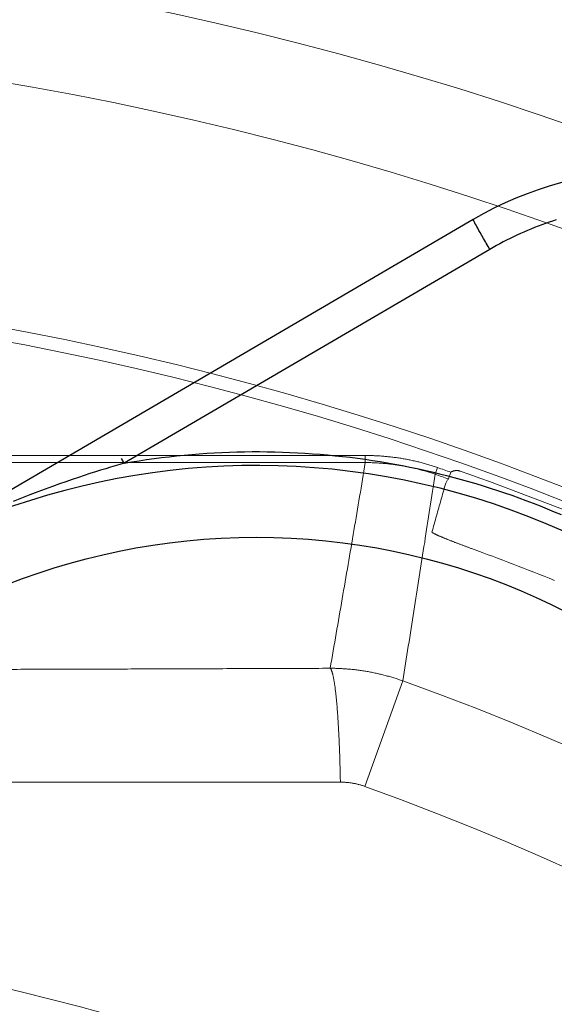
# Model space of a CAD drawing. Units: inches. Extents: x -855 to 4920, y -4803 to 3364.
# Drawn here: x 1983 to 2058, y -1591 to -1454 of the extents above; entities that cross this region are included whole.
import ezdxf

# ---------------------------------------------------------------- set-up
doc = ezdxf.new("R2010")
doc.units = ezdxf.units.IN
doc.header["$MEASUREMENT"] = 0
doc.layers.get('Defpoints').update_dxf_attribs({"lineweight": 5})
doc.layers.add('AS-Koty', color=130, linetype='Continuous')
doc.layers.add('Tank', color=7, linetype='Continuous', lineweight=5)
doc.styles.get("Standard").update_dxf_attribs({"font": 'ARIAL.TTF'})
doc.dimstyles.get("Standard").update_dxf_attribs({"dimtxt": 0.18, "dimasz": 0.18, "dimexe": 0.18, "dimexo": 0.0625, "dimgap": 0.09, "dimtad": 0, "dimtih": 1, "dimtoh": 1, "dimdec": 4, "dimzin": 0, "dimdsep": 46, "dimtxsty": 'Standard', "dimcen": 0.09, "dimadec": 0, "dimazin": 0, "dimtfac": 1, "dimtdec": 4, "dimtofl": 0, "dimtmove": 0, "dimatfit": 3, "dimfxl": 1, "dimtolj": 1, "dimtzin": 0, "dimarcsym": 0})

# ---------------------------------------------------------------- blocks, each defined once
blk = doc.blocks.new('viko')
for p, q in [((6, 391.63), (134.21, 391.63)), ((6, 390.63), (134.21, 390.63)), ((134.21, 391.63), (134.21, 390.63)), ((144.3, 389.94), (143.98, 389)), ((146.16, 389.29), (145.83, 388.35)), ((134.15, 345.43), (139.44, 360.16))]:
    blk.add_line(p, q)
for radius, start, end in [(475.5, 0, 90), (461.59, 0, 90), (427.82, 0, 90), (426, 0, 90), (424.42, 70.7165, 70.9824), (425, 67.4426, 70.5574), (423.43, 70.7165, 70.9824), (415.36, 68.1462, 69.8538), (394.71, 19.7591, 70.2409), (379.06, 19.7591, 70.2409), (337.64, 0, 90)]:
    blk.add_arc((6, -11.32), radius, start, end)
for points, start_tangent, end_tangent in [([(134.21, 390.63), (132.62, 381.17), (130.98, 371.6), (129.31, 361.91)], (-0.165199, -0.98626), (-0.171579, -0.98517)), ([(134.21, 391.63), (134.85, 391.62), (135.5, 391.6), (136.14, 391.57), (136.78, 391.52), (137.42, 391.46), (138.06, 391.39), (138.69, 391.3), (139.33, 391.21), (139.96, 391.09), (140.59, 390.97), (141.22, 390.83), (141.84, 390.68), (142.46, 390.51), (143.08, 390.33), (143.69, 390.14), (144.3, 389.94)], (1, 0), (0.945419, -0.325858)), ([(134.21, 390.63), (134.83, 390.63), (135.46, 390.61), (136.08, 390.57), (136.7, 390.53), (137.31, 390.47), (137.93, 390.4), (138.55, 390.32), (139.16, 390.22), (139.77, 390.11), (140.38, 389.99), (140.99, 389.86), (141.59, 389.71), (142.19, 389.55), (142.79, 389.38), (143.39, 389.19), (143.98, 389)], (1, 0.000015), (0.945414, -0.325872)), ([(146.16, 389.29), (146.22, 389.33), (146.29, 389.37), (146.35, 389.4), (146.42, 389.42), (146.48, 389.45), (146.55, 389.47), (146.62, 389.49), (146.69, 389.5), (146.76, 389.51), (146.83, 389.52), (146.9, 389.53), (146.97, 389.53), (147.05, 389.53), (147.12, 389.52), (147.19, 389.51), (147.26, 389.5), (147.33, 389.48), (147.4, 389.46), (147.46, 389.44)], (0.844722, 0.535206), (0.942975, -0.332862)), ([(143.98, 389), (142.5, 379.5), (140.99, 369.88), (139.44, 360.16)], (-0.152977, -0.98823), (-0.157918, -0.987452)), ([(145.83, 388.35), (145.7, 388.21), (145.58, 388.05), (145.48, 387.86), (145.4, 387.63)], (-0.745597, -0.666397), (-0.269572, -0.96298)), ([(145.4, 387.63), (144.77, 385.41), (144.15, 383.18), (143.52, 380.94)], (-0.269697, -0.962945), (-0.269713, -0.962941)), ([(143.52, 380.94), (143.52, 380.93), (143.53, 380.91), (143.54, 380.9), (143.56, 380.88), (143.59, 380.86), (143.62, 380.84), (143.66, 380.81), (143.71, 380.78), (143.76, 380.76), (143.82, 380.72), (143.88, 380.69), (143.95, 380.66), (144.03, 380.62), (144.11, 380.58), (144.2, 380.54), (144.3, 380.5), (144.4, 380.45), (144.5, 380.4), (144.61, 380.36), (144.73, 380.31), (144.85, 380.25), (144.97, 380.2), (145.11, 380.15), (145.24, 380.09), (145.38, 380.03), (145.53, 379.97), (145.67, 379.91), (145.83, 379.85), (145.98, 379.79), (146.14, 379.73), (146.31, 379.66), (146.48, 379.6), (146.65, 379.53), (146.82, 379.46), (147, 379.4), (147.17, 379.33), (147.36, 379.26), (147.54, 379.19), (147.72, 379.12), (147.91, 379.05), (148.1, 378.98), (148.29, 378.91), (148.48, 378.84), (148.67, 378.77), (148.86, 378.69), (149.05, 378.62)], (-0.269703, -0.962944), (0.938817, -0.344416)), ([(129.31, 361.91), (129.95, 361.91), (130.6, 361.89), (131.25, 361.85), (131.89, 361.8), (132.53, 361.74), (133.17, 361.67), (133.81, 361.58), (134.45, 361.47), (135.09, 361.36), (135.72, 361.22), (136.35, 361.08), (136.97, 360.92), (137.6, 360.75), (138.21, 360.57), (138.83, 360.37), (139.44, 360.16)], (1, 0.000971), (0.94123, -0.337767)), ([(130.73, 346.02), (130.72, 346.51), (130.71, 347), (130.7, 347.49), (130.69, 347.97), (130.67, 348.45), (130.66, 348.93), (130.64, 349.4), (130.63, 349.87), (130.61, 350.33), (130.59, 350.78), (130.58, 351.23), (130.56, 351.68), (130.54, 352.12), (130.51, 352.55), (130.49, 352.97), (130.47, 353.39), (130.45, 353.8), (130.42, 354.2), (130.4, 354.6), (130.37, 354.98), (130.35, 355.36), (130.32, 355.73), (130.29, 356.09), (130.27, 356.45), (130.24, 356.79), (130.21, 357.12), (130.18, 357.45), (130.15, 357.76), (130.12, 358.06), (130.09, 358.36), (130.05, 358.64), (130.02, 358.91), (129.99, 359.18), (129.96, 359.43), (129.92, 359.67), (129.89, 359.89), (129.85, 360.11), (129.82, 360.32), (129.78, 360.51), (129.75, 360.69), (129.71, 360.86), (129.68, 361.02), (129.64, 361.16), (129.6, 361.3), (129.57, 361.42), (129.53, 361.53), (129.49, 361.62), (129.46, 361.71), (129.42, 361.78), (129.38, 361.83), (129.35, 361.88), (129.31, 361.91)], (-0.019162, 0.999816), (-0.815835, 0.578285)), ([(130.73, 346.02), (130.95, 346.02), (131.17, 346.01), (131.39, 346), (131.6, 345.98), (131.82, 345.96), (132.04, 345.94), (132.25, 345.91), (132.47, 345.87), (132.68, 345.83), (132.89, 345.79), (133.1, 345.74), (133.32, 345.68), (133.53, 345.63), (133.73, 345.56), (133.94, 345.5), (134.15, 345.43)], (1, 0.000273), (0.941122, -0.338066))]:
    blk.add_spline(points, degree=3, dxfattribs=dict(start_tangent=start_tangent, end_tangent=end_tangent))
for points, knots in [([(6, 361.67), (6, 361.67), (7.41, 361.67), (10.24, 361.67), (14.48, 361.67), (18.72, 361.67), (22.96, 361.67), (27.2, 361.68), (31.44, 361.68), (35.68, 361.68), (39.92, 361.69), (44.17, 361.69), (48.41, 361.7), (52.65, 361.7), (56.89, 361.71), (61.14, 361.72), (65.38, 361.73), (69.63, 361.73), (73.88, 361.74), (78.12, 361.75), (82.37, 361.76), (86.63, 361.77), (90.88, 361.79), (95.14, 361.8), (99.4, 361.81), (103.66, 361.82), (107.92, 361.84), (112.19, 361.85), (116.46, 361.87), (120.74, 361.88), (125.02, 361.9), (127.88, 361.91), (129.31, 361.91)], [123.310539, 123.310539, 123.310539, 123.310539, 123.31054, 127.550841, 131.791169, 136.031551, 140.27202, 144.51261, 148.753366, 152.994336, 157.23558, 161.477168, 165.71918, 169.961713, 174.204871, 178.448783, 182.693582, 186.939428, 191.186489, 195.434958, 199.685045, 203.936974, 208.190988, 212.447341, 216.706343, 220.968304, 225.233515, 229.502248, 233.774898, 238.052005, 242.334022, 246.621078, 246.621078, 246.621078, 246.621078]), ([(6, 346.02), (6, 346.02), (7.43, 346.02), (10.29, 346.02), (14.58, 346.02), (18.88, 346.02), (23.17, 346.02), (27.46, 346.02), (31.75, 346.02), (36.04, 346.02), (40.34, 346.02), (44.63, 346.02), (48.92, 346.02), (53.22, 346.01), (57.51, 346.01), (61.8, 346.01), (66.1, 346.01), (70.39, 346.01), (74.69, 346.01), (78.99, 346.01), (83.29, 346.01), (87.59, 346.01), (91.89, 346.01), (96.19, 346.01), (100.5, 346.01), (104.81, 346.02), (109.12, 346.02), (113.44, 346.02), (117.75, 346.02), (122.08, 346.02), (126.4, 346.02), (129.29, 346.02), (130.73, 346.02)], [124.734295, 124.734295, 124.734295, 124.734295, 124.734295, 129.026497, 133.318703, 137.610919, 141.903154, 146.195421, 150.487742, 154.780146, 159.072669, 163.365362, 167.658285, 171.951515, 176.245136, 180.53926, 184.834002, 189.129505, 193.425921, 197.723426, 202.022218, 206.322504, 210.624515, 214.928493, 219.234736, 223.543543, 227.855194, 232.169954, 236.488207, 240.810487, 245.137241, 249.46859, 249.46859, 249.46859, 249.46859])]:
    blk.add_open_spline(points, degree=3, knots=knots)
blk = doc.blocks.new('*D74')
at = {"layer": 'AS-Koty', "color": 0, "lineweight": -2}
for p, q in [((707.06, -1898.4), (707.06, -659.17)), ((2987.03, -1898.4), (2987.03, -659.17)), ((807.06, -664.17), (1734.61, -664.17)), ((2887.03, -664.17), (1959.49, -664.17))]:
    blk.add_line(p, q, dxfattribs=at)
at = {"layer": 'AS-Koty', "color": 0}
for points in [[(807.06, -647.5), (807.06, -680.84), (707.06, -664.17)], [(2887.03, -680.84), (2887.03, -647.5), (2987.03, -664.17)]]:
    blk.add_solid(points, dxfattribs=at)
at = {"layer": 'Defpoints', "color": 0}
for p in [(2987.03, -664.17), (707.06, -1903.4), (2987.03, -1903.4)]:
    blk.add_point(p, dxfattribs=at)
at = {"layer": 'AS-Koty', "color": 0, "insert": (1847.05, -664.17), "char_height": 75, "attachment_point": 5}
blk.add_mtext('\\A1;2280', dxfattribs=at)

msp = doc.modelspace()

# ---------------------------------------------------------------- linework, layer by layer
at = {"color": 7, "linetype": 'Continuous'}
msp.add_line((2046.23, -1481.64), (1962.9, -1530.38), dxfattribs=at)
at = {"color": 9, "linetype": 'Continuous'}
for p, q in [((2046.38, -1482.02), (2046.35, -1481.94)), ((2046.43, -1482.1), (2046.38, -1482.02)), ((2046.47, -1482.19), (2046.43, -1482.1)), ((2046.52, -1482.29), (2046.47, -1482.19)), ((2046.61, -1482.45), (2046.52, -1482.29)), ((2046.71, -1482.62), (2046.61, -1482.45)), ((2046.85, -1482.88), (2046.71, -1482.62)), ((2047, -1483.17), (2046.85, -1482.88)), ((2047.17, -1483.47), (2047, -1483.17)), ((2047.41, -1483.88), (2047.17, -1483.47)), ((2047.65, -1484.32), (2047.41, -1483.88)), ((2047.92, -1484.78), (2047.65, -1484.32)), ((2048.52, -1485.83), (1997.48, -1515.68)), ((2048.02, -1484.97), (2047.92, -1484.78)), ((2048.3, -1485.44), (2048.02, -1484.97)), ((2048.52, -1485.83), (2048.3, -1485.44))]:
    msp.add_line(p, q, dxfattribs=at)
for points in [[(2046.35, -1481.94), (2046.33, -1481.91), (2046.31, -1481.87), (2046.3, -1481.84), (2046.29, -1481.82), (2046.27, -1481.79), (2046.26, -1481.77), (2046.25, -1481.74), (2046.25, -1481.72), (2046.24, -1481.71), (2046.23, -1481.69), (2046.23, -1481.68), (2046.23, -1481.67), (2046.22, -1481.66), (2046.22, -1481.65), (2046.22, -1481.65), (2046.23, -1481.64)], [(2057.83, -1481.72), (2057.31, -1481.88), (2056.81, -1482.05), (2056.3, -1482.22), (2055.79, -1482.41), (2055.29, -1482.59), (2054.79, -1482.79), (2054.29, -1482.99), (2053.8, -1483.19), (2053.3, -1483.4), (2052.81, -1483.62), (2052.32, -1483.84), (2051.84, -1484.07), (2051.36, -1484.3), (2050.88, -1484.54), (2050.4, -1484.79), (2049.93, -1485.04), (2049.46, -1485.3), (2048.99, -1485.56), (2048.52, -1485.83)], [(1997.48, -1515.68), (1998.52, -1515.51), (1999.57, -1515.34), (2000.61, -1515.18), (2001.66, -1515.04), (2002.7, -1514.9), (2003.75, -1514.77), (2004.8, -1514.66), (2005.85, -1514.55), (2006.9, -1514.46), (2007.95, -1514.37), (2009.01, -1514.3), (2010.06, -1514.23), (2011.11, -1514.18), (2012.17, -1514.14), (2013.22, -1514.1), (2014.28, -1514.08), (2015.34, -1514.07), (2016.39, -1514.07), (2017.45, -1514.08), (2018.5, -1514.1), (2019.56, -1514.13), (2020.61, -1514.17), (2021.67, -1514.22), (2022.72, -1514.28), (2023.78, -1514.35), (2024.83, -1514.43), (2025.88, -1514.52), (2026.93, -1514.63), (2027.98, -1514.74), (2029.03, -1514.86), (2030.08, -1515), (2031.12, -1515.14), (2032.17, -1515.3), (2033.21, -1515.46), (2034.25, -1515.63), (2035.29, -1515.82), (2036.33, -1516.02), (2037.37, -1516.22), (2038.4, -1516.44), (2039.43, -1516.66), (2040.46, -1516.9), (2041.49, -1517.15), (2042.51, -1517.4), (2043.53, -1517.67), (2044.55, -1517.95), (2045.57, -1518.23), (2046.58, -1518.53), (2047.59, -1518.84), (2048.6, -1519.15), (2049.61, -1519.48), (2050.61, -1519.82), (2051.6, -1520.16), (2052.6, -1520.52), (2053.59, -1520.88), (2054.58, -1521.26), (2055.56, -1521.65), (2056.54, -1522.04), (2057.52, -1522.45), (2058.49, -1522.86)], [(1997.48, -1515.68), (1996.87, -1515.86), (1996.23, -1516.05), (1995.57, -1516.25), (1994.89, -1516.45), (1994.18, -1516.67), (1993.45, -1516.9), (1992.68, -1517.14), (1991.89, -1517.4), (1991.08, -1517.67), (1990.22, -1517.96), (1989.34, -1518.26), (1988.42, -1518.58), (1987.45, -1518.93), (1986.45, -1519.29), (1985.4, -1519.68), (1984.3, -1520.1), (1983.14, -1520.55), (1981.95, -1521.03)], [(1997.48, -1515.68), (1997.43, -1515.59), (1997.09, -1515.01)]]:
    msp.add_lwpolyline(points, dxfattribs=at)
msp.add_circle((2015.92, -1621.02), 95, dxfattribs=at)
at = {"color": 7, "linetype": 'Continuous'}
for centre, radius, start, end in [((2071.47, -1524.8), 50, 359.673, 120.327), ((2015.92, -1621.02), 105, 61.4972, 58.5028)]:
    msp.add_arc(centre, radius, start, end, dxfattribs=at)

# ---------------------------------------------------------------- block references
at = {"layer": 'Tank'}
msp.add_blockref('viko', (1896.94, -1906.23), dxfattribs=at)

# ---------------------------------------------------------------- dimensions: what is measured, and where the dimension line sits
at = {"layer": 'AS-Koty'}
dim = msp.add_linear_dim(base=(2987.03, -664.17), p1=(707.06, -1903.4), p2=(2987.03, -1903.4), dimstyle='Standard', override={"dimtxt": 75, "dimasz": 100, "dimexe": 5, "dimexo": 5, "dimdec": 0, "dimtdec": 0}, dxfattribs=at)
dim.commit()
dim.dimension.update_dxf_attribs({"geometry": '*D74', "text_midpoint": (1847.05, -664.17)})

doc.saveas('drawing.dxf')
